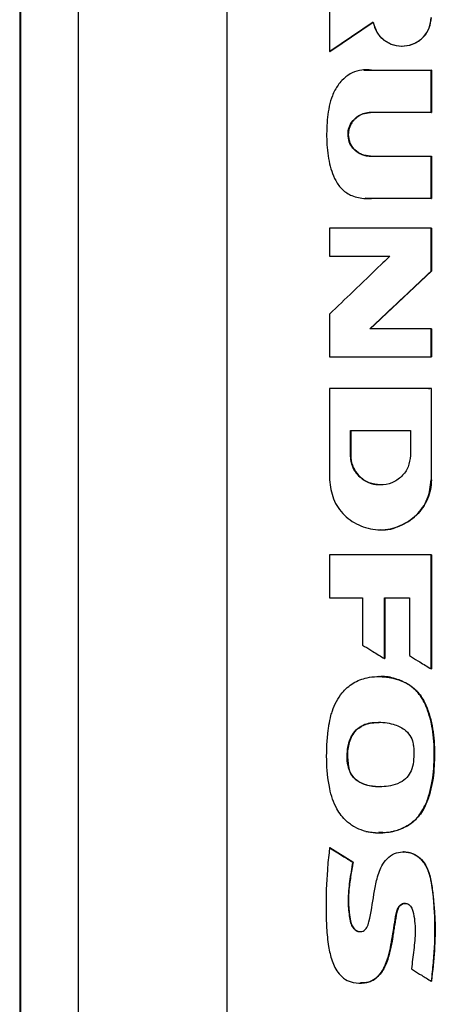
# Model space of a CAD drawing. Extents: x 0.4 to 10.6, y 0.4 to 8.1.
# Drawn here: x 7.3 to 7.4, y 3.8 to 4 of the extents above; entities that cross this region are included whole.
import ezdxf

# ---------------------------------------------------------------- set-up
doc = ezdxf.new("R2010")
doc.units = 0
doc.linetypes.add('SLD-SOLID', pattern=[0])
doc.layers.get('0').update_dxf_attribs({"linetype": 'CONTINUOUS'})

msp = doc.modelspace()

# ---------------------------------------------------------------- linework, layer by layer
at = {"color": 7, "linetype": 'SLD-SOLID'}
for p, q in [((7.35932, 4.09092), (7.35932, 3.71403)), ((7.39132, 4.08984), (7.39132, 3.71511)), ((7.34675, 4.078), (7.34675, 3.72695)), ((7.34692, 4.078), (7.34692, 3.72695)), ((7.34694, 4.078), (7.34694, 3.72695)), ((7.41342, 4.00823), (7.41342, 3.99827)), ((7.41347, 3.99827), (7.4228, 4.00464)), ((7.42277, 4.00461), (7.41349, 3.99827)), ((7.41347, 3.99827), (7.41342, 3.99827)), ((7.41347, 3.99827), (7.41349, 3.99827)), ((7.42897, 3.99946), (7.42901, 3.99946)), ((7.42077, 3.99433), (7.42073, 3.99433)), ((7.42243, 3.99427), (7.43526, 3.99427)), ((7.43526, 3.98516), (7.43526, 3.99427)), ((7.4353, 3.99427), (7.43526, 3.99427)), ((7.4353, 3.98516), (7.4353, 3.99427)), ((7.4353, 3.99427), (7.43532, 3.99427)), ((7.43532, 3.99427), (7.43532, 3.98516)), ((7.43526, 3.98516), (7.42215, 3.98516)), ((7.43526, 3.98516), (7.4353, 3.98516)), ((7.43532, 3.98516), (7.4353, 3.98516)), ((7.42215, 3.97576), (7.43526, 3.97576)), ((7.43526, 3.96664), (7.43526, 3.97576)), ((7.43526, 3.97576), (7.4353, 3.97576)), ((7.4353, 3.96664), (7.4353, 3.97576)), ((7.4353, 3.97576), (7.43532, 3.97576)), ((7.43532, 3.97576), (7.43532, 3.96664)), ((7.42103, 3.96667), (7.42107, 3.96667)), ((7.43526, 3.96664), (7.42243, 3.96664)), ((7.43526, 3.96664), (7.4353, 3.96664)), ((7.43532, 3.96664), (7.4353, 3.96664)), ((7.41342, 3.96028), (7.41342, 3.95427)), ((7.43526, 3.95106), (7.43526, 3.96028)), ((7.4353, 3.96028), (7.43526, 3.96028)), ((7.4353, 3.95106), (7.4353, 3.96028)), ((7.4353, 3.96028), (7.43532, 3.96028)), ((7.43532, 3.96028), (7.43532, 3.95106)), ((7.41342, 3.95427), (7.4264, 3.95427)), ((7.42211, 3.93862), (7.4353, 3.95106)), ((7.43532, 3.95106), (7.42214, 3.93862)), ((7.43526, 3.95106), (7.4353, 3.95106)), ((7.4353, 3.95106), (7.43532, 3.95106)), ((7.41342, 3.94179), (7.41342, 3.93258)), ((7.43526, 3.93862), (7.42207, 3.93862)), ((7.43526, 3.93258), (7.43526, 3.93862)), ((7.4353, 3.93862), (7.43526, 3.93862)), ((7.4353, 3.93258), (7.4353, 3.93862)), ((7.4353, 3.93862), (7.43532, 3.93862)), ((7.43532, 3.93862), (7.43532, 3.93258)), ((7.43526, 3.93258), (7.4353, 3.93258)), ((7.4353, 3.93258), (7.43532, 3.93258)), ((7.41342, 3.92578), (7.41342, 3.90613)), ((7.43485, 3.92567), (7.43485, 3.92578)), ((7.43491, 3.92567), (7.43491, 3.92578)), ((7.43526, 3.92578), (7.43526, 3.90613)), ((7.4353, 3.92578), (7.43526, 3.92578)), ((7.4353, 3.90613), (7.4353, 3.92578)), ((7.4353, 3.92578), (7.43532, 3.92578)), ((7.41789, 3.91673), (7.43079, 3.91673)), ((7.41789, 3.91137), (7.41789, 3.91673)), ((7.41793, 3.91137), (7.41793, 3.91673)), ((7.41796, 3.91673), (7.41796, 3.91137)), ((7.43079, 3.91673), (7.43079, 3.91137)), ((7.41789, 3.91137), (7.41793, 3.91137)), ((7.41796, 3.91137), (7.41793, 3.91137)), ((7.42433, 3.90503), (7.42433, 3.90503)), ((7.43526, 3.90613), (7.4353, 3.90613)), ((7.42433, 3.89539), (7.42437, 3.89539)), ((7.41342, 3.88996), (7.41342, 3.88073)), ((7.43526, 3.86544), (7.43526, 3.88996)), ((7.4353, 3.88996), (7.43526, 3.88996)), ((7.4353, 3.86544), (7.4353, 3.88996)), ((7.4353, 3.88996), (7.43532, 3.88996)), ((7.43532, 3.88996), (7.43532, 3.86544)), ((7.41342, 3.88073), (7.42052, 3.88073)), ((7.42052, 3.88073), (7.42052, 3.87056)), ((7.42522, 3.88073), (7.43058, 3.88073)), ((7.42522, 3.86766), (7.42522, 3.88073)), ((7.42526, 3.86766), (7.42526, 3.88073)), ((7.42529, 3.88073), (7.42529, 3.86766)), ((7.43058, 3.88073), (7.43058, 3.86829)), ((7.42522, 3.86766), (7.42526, 3.86766)), ((7.42526, 3.86766), (7.42529, 3.86766)), ((7.43526, 3.86544), (7.4353, 3.86544)), ((7.4353, 3.86544), (7.43532, 3.86544)), ((7.42405, 3.86378), (7.42401, 3.86378)), ((7.4304, 3.86208), (7.43044, 3.86208)), ((7.43044, 3.86208), (7.43046, 3.86208)), ((7.41756, 3.84408), (7.41751, 3.84408)), ((7.42401, 3.83016), (7.42405, 3.83016)), ((7.41347, 3.82691), (7.41342, 3.82691)), ((7.41347, 3.82691), (7.41349, 3.82691)), ((7.41844, 3.82385), (7.41347, 3.82691)), ((7.41349, 3.82691), (7.41846, 3.82385)), ((7.42938, 3.82608), (7.42934, 3.82608)), ((7.42943, 3.82608), (7.42936, 3.82608)), ((7.41839, 3.82385), (7.41844, 3.82385)), ((7.41846, 3.82385), (7.41844, 3.82385)), ((7.41995, 3.79781), (7.42, 3.79781)), ((7.43528, 3.79825), (7.43531, 3.79825)), ((7.43531, 3.79825), (7.43534, 3.79825))]:
    msp.add_line(p, q, dxfattribs=at)
at = {"color": 8, "linetype": 'SLD-SOLID'}
for p, q in [((7.42077, 3.99425), (7.42247, 3.99427)), ((7.42247, 3.96664), (7.42107, 3.96673))]:
    msp.add_line(p, q, dxfattribs=at)
at = {"color": 7, "linetype": 'SLD-SOLID'}
for points, knots in [([(7.41342, 3.99827), (7.41357, 3.99837), (7.41429, 3.99886), (7.4162, 4.00017), (7.41917, 4.0022), (7.42156, 4.00383), (7.42276, 4.00464)], [0, 0, 0, 0, 0.046249, 0.231248, 0.615623, 1, 1, 1, 1]), ([(7.42276, 4.00464), (7.42297, 4.0039), (7.4234, 4.0024), (7.42502, 4.00065), (7.42712, 3.99958), (7.42949, 3.99934), (7.43178, 3.99995), (7.43368, 4.00134), (7.435, 4.00333), (7.43518, 4.00487), (7.43526, 4.00564)], [0, 0, 0, 0, 0.1237856, 0.2484996, 0.3742875, 0.5007381, 0.6269799, 0.7522822, 0.8764895, 1, 1, 1, 1]), ([(7.4228, 4.00464), (7.42301, 4.0039), (7.42344, 4.0024), (7.42507, 4.00065), (7.42716, 3.99958), (7.42953, 3.99934), (7.43182, 3.99995), (7.43372, 4.00134), (7.43504, 4.00333), (7.43522, 4.00487), (7.4353, 4.00564)], [0, 0, 0, 0, 0.123802, 0.24852, 0.374297, 0.500729, 0.626955, 0.752252, 0.87647, 1, 1, 1, 1]), ([(7.42243, 3.99427), (7.42226, 3.99429), (7.42139, 3.9944), (7.41979, 3.99431), (7.41773, 3.99354), (7.41625, 3.99232), (7.41522, 3.99107), (7.41454, 3.98997), (7.41384, 3.98846), (7.41329, 3.98651), (7.41285, 3.98337), (7.41268, 3.97941), (7.41306, 3.9755), (7.41381, 3.97253), (7.4147, 3.97042), (7.41608, 3.96847), (7.41833, 3.96706), (7.42057, 3.96664), (7.422, 3.96664), (7.42243, 3.96664)], [0, 0, 0, 0, 0.013573, 0.068328, 0.123285, 0.181937, 0.215376, 0.248801, 0.282216, 0.343429, 0.404821, 0.527197, 0.649327, 0.706841, 0.764194, 0.826034, 0.888429, 0.966121, 1, 1, 1, 1]), ([(7.42215, 3.97576), (7.42198, 3.97577), (7.42126, 3.97579), (7.42001, 3.97616), (7.41866, 3.97712), (7.41772, 3.97847), (7.41731, 3.98003), (7.41743, 3.9816), (7.41806, 3.98305), (7.41913, 3.9842), (7.42055, 3.985), (7.42161, 3.9851), (7.42215, 3.98516)], [0, 0, 0, 0, 0.035417, 0.146479, 0.257602, 0.366316, 0.472276, 0.576151, 0.679518, 0.78404, 0.890962, 1, 1, 1, 1]), ([(7.42222, 3.98516), (7.42211, 3.98515), (7.42156, 3.98514), (7.42079, 3.98498), (7.41978, 3.98454), (7.41901, 3.98399), (7.41837, 3.98327), (7.41795, 3.98261), (7.41765, 3.98189), (7.41741, 3.9809), (7.41743, 3.97985), (7.41771, 3.97887), (7.41802, 3.97817), (7.41845, 3.97754), (7.41915, 3.9768), (7.42003, 3.97624), (7.42114, 3.97584), (7.42181, 3.97579), (7.42222, 3.97576)], [0, 0, 0, 0, 0.022182, 0.111689, 0.156133, 0.245674, 0.29933, 0.351442, 0.403003, 0.454196, 0.55732, 0.60834, 0.659355, 0.710367, 0.761374, 0.864382, 0.918148, 1, 1, 1, 1]), ([(7.42219, 3.97576), (7.42157, 3.97583), (7.42032, 3.97597), (7.41874, 3.97705), (7.41785, 3.97835), (7.41748, 3.97954), (7.41739, 3.98046), (7.41748, 3.98138), (7.41785, 3.98256), (7.41874, 3.98386), (7.42032, 3.98494), (7.42157, 3.98508), (7.42219, 3.98516)], [0, 0, 0, 0, 0.126479, 0.251956, 0.376106, 0.438114, 0.500001, 0.561887, 0.623895, 0.748037, 0.873514, 1, 1, 1, 1]), ([(7.4225, 3.96664), (7.42238, 3.96664), (7.42211, 3.96663), (7.42185, 3.96665), (7.4217, 3.96666)], [0, 0, 0, 0, 0.434534, 1, 1, 1, 1]), ([(7.43526, 3.96028), (7.43344, 3.96028), (7.42979, 3.96028), (7.42251, 3.96028), (7.41706, 3.96028), (7.41342, 3.96028)], [0, 0, 0, 0, 0.250078, 0.500156, 1, 1, 1, 1]), ([(7.4264, 3.95427), (7.42627, 3.95414), (7.42564, 3.95354), (7.423, 3.951), (7.4188, 3.94696), (7.41511, 3.94341), (7.41342, 3.94179)], [0, 0, 0, 0, 0.029092, 0.145457, 0.610928, 1, 1, 1, 1]), ([(7.42207, 3.93862), (7.4222, 3.93874), (7.42283, 3.93934), (7.4255, 3.94185), (7.42977, 3.94588), (7.43353, 3.94943), (7.43526, 3.95106)], [0, 0, 0, 0, 0.028886, 0.144437, 0.606632, 1, 1, 1, 1]), ([(7.41342, 3.93258), (7.41524, 3.93258), (7.41888, 3.93258), (7.42615, 3.93258), (7.43162, 3.93258), (7.43526, 3.93258)], [0, 0, 0, 0, 0.250078, 0.500156, 1, 1, 1, 1]), ([(7.43526, 3.92578), (7.4334, 3.92578), (7.42967, 3.92578), (7.42239, 3.92578), (7.41697, 3.92578), (7.41342, 3.92578)], [0, 0, 0, 0, 0.255834, 0.511667, 1, 1, 1, 1]), ([(7.43079, 3.91137), (7.43069, 3.91053), (7.43049, 3.90886), (7.42899, 3.90675), (7.42686, 3.90535), (7.42433, 3.90486), (7.42181, 3.90535), (7.41968, 3.90675), (7.41818, 3.90886), (7.41799, 3.91053), (7.41789, 3.91137)], [0, 0, 0, 0, 0.1236523, 0.248062, 0.3736015, 0.5000236, 0.6264468, 0.7519749, 0.8763627, 1, 1, 1, 1]), ([(7.42438, 3.90503), (7.42353, 3.90512), (7.42186, 3.90531), (7.41971, 3.90677), (7.41852, 3.90852), (7.41801, 3.91012), (7.41796, 3.91095), (7.41793, 3.91137)], [0, 0, 0, 0, 0.252504, 0.50324, 0.751729, 0.876091, 1, 1, 1, 1]), ([(7.41796, 3.91137), (7.41796, 3.91118), (7.41799, 3.9103), (7.41841, 3.90875), (7.41958, 3.90698), (7.42129, 3.9057), (7.42299, 3.90504), (7.42405, 3.9051), (7.42439, 3.90512)], [0, 0, 0, 0, 0.055862, 0.262796, 0.469634, 0.681097, 0.897802, 1, 1, 1, 1]), ([(7.41342, 3.90613), (7.41359, 3.90472), (7.41392, 3.9019), (7.41645, 3.89832), (7.42006, 3.89594), (7.42433, 3.89511), (7.42861, 3.89594), (7.43222, 3.89832), (7.43476, 3.90189), (7.4351, 3.90472), (7.43526, 3.90613)], [0, 0, 0, 0, 0.1234958, 0.2479224, 0.3735132, 0.4999399, 0.6264099, 0.7519618, 0.876303, 1, 1, 1, 1]), ([(7.4353, 3.90613), (7.43526, 3.90542), (7.43518, 3.90401), (7.43431, 3.90132), (7.43228, 3.89828), (7.42866, 3.89609), (7.42576, 3.89507), (7.42437, 3.89539), (7.42437, 3.89539)], [0, 0, 0, 0, 0.123945, 0.248334, 0.496673, 0.7474, 0.999939, 1, 1, 1, 1]), ([(7.42437, 3.89539), (7.42438, 3.89539), (7.42439, 3.89539), (7.4244, 3.89539), (7.4244, 3.89539)], [0, 0, 0, 0, 0.964737, 1, 1, 1, 1]), ([(7.43526, 3.88996), (7.43344, 3.88996), (7.42979, 3.88996), (7.42251, 3.88996), (7.41706, 3.88996), (7.41342, 3.88996)], [0, 0, 0, 0, 0.250078, 0.500156, 1, 1, 1, 1]), ([(7.42052, 3.87056), (7.42066, 3.87047), (7.4214, 3.87001), (7.42256, 3.8693), (7.42398, 3.86842), (7.42481, 3.86791), (7.42522, 3.86766)], [0, 0, 0, 0, 0.0945273, 0.4726289, 0.7363128, 1, 1, 1, 1]), ([(7.43058, 3.86829), (7.43072, 3.86819), (7.43147, 3.86774), (7.43262, 3.86704), (7.43404, 3.86618), (7.43485, 3.86568), (7.43526, 3.86544)], [0, 0, 0, 0, 0.095353, 0.476751, 0.738377, 1, 1, 1, 1]), ([(7.42121, 3.83048), (7.42104, 3.83052), (7.4202, 3.83074), (7.41906, 3.83122), (7.41788, 3.83198), (7.4169, 3.83278), (7.41589, 3.83387), (7.41485, 3.83546), (7.41399, 3.83742), (7.41308, 3.84094), (7.41266, 3.84593), (7.41285, 3.8505), (7.41331, 3.85367), (7.4136, 3.85507), (7.41412, 3.85679), (7.41483, 3.85848), (7.41623, 3.86059), (7.41842, 3.86254), (7.42177, 3.86381), (7.425, 3.86387), (7.42779, 3.86331), (7.42937, 3.8627), (7.4302, 3.8622), (7.4304, 3.86208)], [0, 0, 0, 0, 0.010567, 0.053075, 0.074236, 0.095396, 0.129531, 0.163645, 0.210018, 0.257651, 0.382131, 0.510121, 0.531715, 0.574944, 0.596546, 0.63986, 0.684567, 0.748963, 0.813448, 0.898245, 0.941216, 0.985558, 1, 1, 1, 1]), ([(7.42398, 3.86378), (7.42449, 3.86377), (7.4255, 3.86375), (7.42699, 3.8635), (7.4287, 3.86304), (7.42981, 3.86244), (7.43046, 3.86208)], [0, 0, 0, 0, 0.223421, 0.446842, 0.670349, 1, 1, 1, 1]), ([(7.42121, 3.83048), (7.42138, 3.83044), (7.42223, 3.83025), (7.42451, 3.83005), (7.42772, 3.83046), (7.43049, 3.83179), (7.43191, 3.83304), (7.43278, 3.83405), (7.43369, 3.83541), (7.43458, 3.83744), (7.43555, 3.84087), (7.43601, 3.84553), (7.43589, 3.85097), (7.4351, 3.85488), (7.43428, 3.85716), (7.43378, 3.85826), (7.43312, 3.85942), (7.43209, 3.86081), (7.43104, 3.8616), (7.4304, 3.86208)], [0, 0, 0, 0, 0.012223, 0.061293, 0.160236, 0.235575, 0.272951, 0.29158, 0.328917, 0.386569, 0.445649, 0.576498, 0.711161, 0.823897, 0.851964, 0.88004, 0.908127, 0.944721, 1, 1, 1, 1]), ([(7.42126, 3.83048), (7.42215, 3.83033), (7.42395, 3.83004), (7.42668, 3.83033), (7.42929, 3.8311), (7.43161, 3.83256), (7.43334, 3.83465), (7.43488, 3.8379), (7.43586, 3.8423), (7.43604, 3.84765), (7.43574, 3.85211), (7.43491, 3.85558), (7.43398, 3.85809), (7.43258, 3.86043), (7.43115, 3.86153), (7.43044, 3.86208)], [0, 0, 0, 0, 0.063593, 0.127545, 0.191132, 0.253821, 0.3162, 0.378479, 0.50295, 0.626994, 0.750925, 0.812956, 0.875071, 0.937374, 1, 1, 1, 1]), ([(7.43046, 3.86208), (7.43066, 3.86194), (7.43168, 3.86126), (7.43286, 3.85997), (7.43405, 3.85793), (7.43487, 3.8558), (7.43551, 3.8532), (7.43588, 3.85055), (7.43599, 3.84789), (7.43597, 3.84522), (7.43579, 3.84255), (7.43534, 3.83992), (7.43465, 3.83747), (7.43376, 3.83543), (7.43247, 3.83347), (7.4309, 3.83203), (7.42836, 3.83074), (7.42613, 3.83007), (7.42441, 3.83024), (7.42402, 3.83028)], [0, 0, 0, 0, 0.018121, 0.091547, 0.127838, 0.194287, 0.260572, 0.326832, 0.393054, 0.459246, 0.525465, 0.591726, 0.65801, 0.714575, 0.756876, 0.832694, 0.869875, 0.970942, 1, 1, 1, 1]), ([(7.41751, 3.84408), (7.41747, 3.84425), (7.41724, 3.8451), (7.41714, 3.84664), (7.41731, 3.84862), (7.41781, 3.85044), (7.41875, 3.85206), (7.42031, 3.85329), (7.42197, 3.8538), (7.42371, 3.85399), (7.42532, 3.85393), (7.42741, 3.85353), (7.42934, 3.85269), (7.43074, 3.85118), (7.43134, 3.84983), (7.43145, 3.84896), (7.43149, 3.84865)], [0, 0, 0, 0, 0.021754, 0.109325, 0.188394, 0.267179, 0.342152, 0.417555, 0.508799, 0.556034, 0.635646, 0.709327, 0.821094, 0.891269, 0.961414, 1, 1, 1, 1]), ([(7.41758, 3.84408), (7.41741, 3.84524), (7.41709, 3.84744), (7.4177, 3.85012), (7.41868, 3.85182), (7.41991, 3.85301), (7.42179, 3.85384), (7.42334, 3.85389), (7.4241, 3.85391)], [0, 0, 0, 0, 0.249772, 0.471435, 0.572476, 0.666967, 0.835989, 1, 1, 1, 1]), ([(7.42408, 3.85386), (7.42341, 3.85387), (7.42224, 3.85389), (7.42063, 3.85335), (7.41933, 3.85255), (7.41834, 3.85138), (7.41752, 3.84955), (7.41708, 3.84704), (7.4174, 3.84507), (7.41756, 3.84408)], [0, 0, 0, 0, 0.142648, 0.251958, 0.360271, 0.467734, 0.574723, 0.787405, 1, 1, 1, 1]), ([(7.43149, 3.84865), (7.4315, 3.84847), (7.43155, 3.8476), (7.43153, 3.84601), (7.43126, 3.84402), (7.43039, 3.84233), (7.42895, 3.84105), (7.42653, 3.84013), (7.42363, 3.83996), (7.42094, 3.84044), (7.41909, 3.84142), (7.418, 3.84269), (7.41766, 3.84367), (7.41751, 3.84408)], [0, 0, 0, 0, 0.024233, 0.121143, 0.218882, 0.298454, 0.37835, 0.480208, 0.653324, 0.775941, 0.857624, 0.939973, 1, 1, 1, 1]), ([(7.42427, 3.8401), (7.42418, 3.84009), (7.42318, 3.83999), (7.42171, 3.84029), (7.41999, 3.84093), (7.41887, 3.84172), (7.41801, 3.8428), (7.41771, 3.84365), (7.41756, 3.84408)], [0, 0, 0, 0, 0.031096, 0.357684, 0.520928, 0.681859, 0.840795, 1, 1, 1, 1]), ([(7.41342, 3.82691), (7.4134, 3.82674), (7.41329, 3.82587), (7.41311, 3.8243), (7.41274, 3.8201), (7.41259, 3.81524), (7.41273, 3.80974), (7.41308, 3.80599), (7.41383, 3.80261), (7.41504, 3.8001), (7.41676, 3.79853), (7.41867, 3.79781), (7.42067, 3.79773), (7.42256, 3.79827), (7.42411, 3.79947), (7.42531, 3.80134), (7.42639, 3.80441), (7.42687, 3.80767), (7.42746, 3.8109), (7.42767, 3.81284), (7.42815, 3.81411), (7.42863, 3.81467), (7.42917, 3.81496), (7.42974, 3.81503), (7.43024, 3.81489), (7.43066, 3.8146), (7.43107, 3.81409), (7.43167, 3.81223), (7.43195, 3.8091), (7.43155, 3.80494), (7.43119, 3.80224), (7.43101, 3.80088)], [0, 0, 0, 0, 0.007575, 0.037878, 0.068181, 0.189499, 0.247611, 0.305996, 0.35137, 0.397201, 0.423713, 0.450308, 0.484563, 0.509377, 0.53425, 0.568134, 0.603624, 0.674595, 0.70993, 0.745277, 0.758757, 0.76765, 0.776586, 0.784722, 0.791888, 0.798943, 0.806525, 0.819989, 0.882216, 0.940929, 1, 1, 1, 1]), ([(7.41342, 3.82691), (7.41435, 3.82634), (7.41601, 3.82532), (7.41766, 3.8243), (7.41839, 3.82385)], [0, 0, 0, 0, 0.559985, 1, 1, 1, 1]), ([(7.41839, 3.82385), (7.41836, 3.82368), (7.41821, 3.82282), (7.41795, 3.82126), (7.41753, 3.81853), (7.4173, 3.81539), (7.41758, 3.81258), (7.4179, 3.81077), (7.41832, 3.80983), (7.41891, 3.80923), (7.4195, 3.80893), (7.42009, 3.80886), (7.42066, 3.80901), (7.42112, 3.80933), (7.42162, 3.80999), (7.42228, 3.81258), (7.42279, 3.81596), (7.42347, 3.82001), (7.4243, 3.82268), (7.4257, 3.82469), (7.4273, 3.82577), (7.42909, 3.82617), (7.43082, 3.82595), (7.43238, 3.82517), (7.4338, 3.82377), (7.43497, 3.82129), (7.43556, 3.81792), (7.43597, 3.81274), (7.43609, 3.80814), (7.43583, 3.8042), (7.43567, 3.80221), (7.43548, 3.80023), (7.43534, 3.79891), (7.43528, 3.79825)], [0, 0, 0, 0, 0.007681, 0.038407, 0.069133, 0.128482, 0.175641, 0.192337, 0.209205, 0.219824, 0.228755, 0.237729, 0.245771, 0.253944, 0.262162, 0.281377, 0.369064, 0.412885, 0.461547, 0.490002, 0.518642, 0.544425, 0.569325, 0.594036, 0.620064, 0.655679, 0.71207, 0.768832, 0.883737, 0.912787, 0.941835, 0.970915, 1, 1, 1, 1]), ([(7.42938, 3.82607), (7.42972, 3.82605), (7.43042, 3.82602), (7.43143, 3.82567), (7.43269, 3.82496), (7.43394, 3.82362), (7.43482, 3.82164), (7.43543, 3.81885), (7.43596, 3.81389), (7.43622, 3.80675), (7.43562, 3.80108), (7.43531, 3.79825)], [0, 0, 0, 0, 0.033018, 0.068252, 0.103373, 0.172795, 0.241818, 0.310791, 0.448943, 0.724277, 1, 1, 1, 1]), ([(7.42941, 3.82602), (7.42954, 3.82604), (7.43023, 3.82612), (7.43148, 3.82569), (7.43296, 3.82476), (7.43431, 3.82307), (7.43516, 3.82058), (7.43557, 3.81761), (7.43588, 3.81454), (7.43618, 3.81029), (7.43603, 3.80484), (7.43557, 3.80045), (7.43534, 3.79825)], [0, 0, 0, 0, 0.013305, 0.067852, 0.123205, 0.182381, 0.274089, 0.373686, 0.473042, 0.572401, 0.786037, 1, 1, 1, 1]), ([(7.41844, 3.82385), (7.41819, 3.82245), (7.41771, 3.81965), (7.41735, 3.81609), (7.41759, 3.81326), (7.41776, 3.81149), (7.41814, 3.81028), (7.41853, 3.80968), (7.4189, 3.80928), (7.41937, 3.80901), (7.41976, 3.80888), (7.41998, 3.80891), (7.42002, 3.80891)], [0, 0, 0, 0, 0.264447, 0.528992, 0.659934, 0.792213, 0.858503, 0.891859, 0.925398, 0.959016, 0.992782, 1, 1, 1, 1]), ([(7.41846, 3.82385), (7.41842, 3.82359), (7.41819, 3.8223), (7.41789, 3.82049), (7.41754, 3.81788), (7.4174, 3.81555), (7.41762, 3.81315), (7.41781, 3.8114), (7.4182, 3.81016), (7.41874, 3.80943), (7.41933, 3.809), (7.41976, 3.80893), (7.41998, 3.8089)], [0, 0, 0, 0, 0.048952, 0.244773, 0.342688, 0.538883, 0.679265, 0.79094, 0.866432, 0.917932, 0.959022, 1, 1, 1, 1]), ([(7.42967, 3.81498), (7.42955, 3.81497), (7.42926, 3.81496), (7.42883, 3.81475), (7.42837, 3.81434), (7.42776, 3.81316), (7.42764, 3.8116), (7.42733, 3.80993), (7.42712, 3.80868), (7.42689, 3.80701), (7.4266, 3.80534), (7.42613, 3.80359), (7.42555, 3.80181), (7.42459, 3.79995), (7.42303, 3.79851), (7.42149, 3.79785), (7.42046, 3.79788), (7.42003, 3.7979)], [0, 0, 0, 0, 0.016992, 0.039835, 0.065317, 0.101527, 0.220463, 0.279063, 0.337666, 0.396268, 0.51355, 0.572169, 0.647319, 0.774315, 0.856721, 0.939583, 1, 1, 1, 1]), ([(7.43101, 3.80088), (7.43116, 3.80079), (7.4319, 3.80033), (7.43332, 3.79945), (7.43459, 3.79867), (7.43528, 3.79825)], [0, 0, 0, 0, 0.1042859, 0.5214092, 1, 1, 1, 1])]:
    msp.add_open_spline(points, degree=3, knots=knots, dxfattribs=at)
at = {"color": 8, "linetype": 'SLD-SOLID'}
for points, knots in [([(7.43044, 3.86208), (7.4295, 3.86254), (7.42763, 3.86345), (7.42537, 3.86388), (7.42419, 3.86375), (7.42405, 3.86374)], [0, 0, 0, 0, 0.467601, 0.93748, 1, 1, 1, 1]), ([(7.41999, 3.79784), (7.42062, 3.79787), (7.42159, 3.79791), (7.42278, 3.79845), (7.42388, 3.79924), (7.42508, 3.80077), (7.42598, 3.80307), (7.42667, 3.80564), (7.42709, 3.80872), (7.42758, 3.81152), (7.42794, 3.81375), (7.42857, 3.81456), (7.42899, 3.81485), (7.42948, 3.81502), (7.42982, 3.81498), (7.42999, 3.81496)], [0, 0, 0, 0, 0.085658, 0.131798, 0.178038, 0.270186, 0.392294, 0.513411, 0.633129, 0.814946, 0.907214, 0.930243, 0.953441, 0.976735, 1, 1, 1, 1])]:
    msp.add_open_spline(points, degree=3, knots=knots, dxfattribs=at)

doc.saveas('drawing.dxf')
